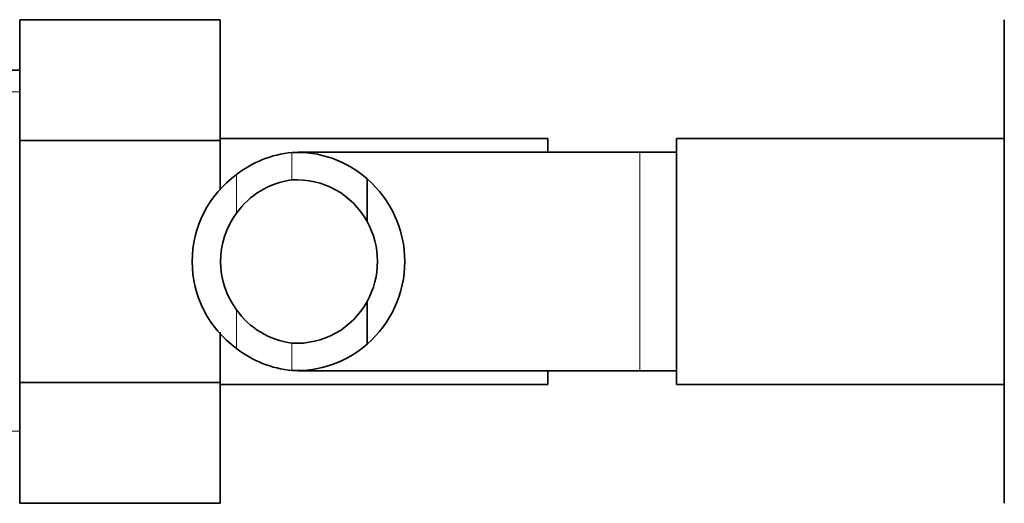
# Model space of a CAD drawing. Units: millimetres. Extents: x -240 to 1392, y -110 to 1161.
# Drawn here: x 414 to 468, y 940 to 966 of the extents above; entities that cross this region are included whole.
import ezdxf

# ---------------------------------------------------------------- set-up
doc = ezdxf.new("R2010")
doc.units = ezdxf.units.MM
doc.layers.add('DV4_Défaut', color=7, linetype='Continuous')
doc.layers.add('Défaut', color=7, linetype='Continuous')

# ---------------------------------------------------------------- blocks, each defined once
blk = doc.blocks.new('SE3')
at = {"layer": 'DV4_Défaut', "color": 7, "lineweight": 35}
for p, q in [((414.067, 966.046), (425.067, 966.046)), ((414.067, 959.422), (414.067, 966.046)), ((425.067, 959.422), (425.067, 966.046)), ((468.117, 966.062), (468.117, 959.422)), ((414.067, 963.283), (409.51, 963.283)), ((414.067, 959.422), (425.067, 959.422)), ((414.067, 946.143), (414.067, 959.422)), ((443.067, 959.533), (425.067, 959.533)), ((425.067, 956.707), (425.067, 959.422)), ((443.067, 959.533), (443.067, 958.783)), ((450.117, 946.033), (450.117, 959.533)), ((468.117, 959.533), (450.117, 959.533)), ((468.117, 959.422), (468.117, 946.143)), ((448.117, 958.783), (429.358, 958.783)), ((450.117, 958.783), (448.117, 958.783)), ((433.136, 957.318), (433.136, 954.979)), ((433.136, 948.247), (433.136, 950.587)), ((425.067, 946.143), (425.067, 948.897)), ((429.354, 946.783), (448.117, 946.783)), ((443.067, 946.783), (443.067, 946.033)), ((448.117, 946.783), (450.117, 946.783)), ((414.067, 946.143), (425.067, 946.143)), ((414.067, 939.504), (414.067, 946.143)), ((425.067, 939.504), (425.067, 946.143)), ((425.067, 946.033), (443.067, 946.033)), ((450.117, 946.033), (468.117, 946.033)), ((468.117, 946.143), (468.117, 939.52)), ((414.067, 939.504), (425.067, 939.504))]:
    blk.add_line(p, q, dxfattribs=at)
at = {"layer": 'DV4_Défaut', "color": 7, "lineweight": 18}
for p, q in [((414.067, 962.098), (408.826, 962.098)), ((429.007, 958.77), (429.007, 957.265)), ((448.117, 946.783), (448.117, 958.783)), ((425.968, 957.557), (425.968, 955.437)), ((425.968, 948.008), (425.968, 950.129)), ((429.007, 946.796), (429.007, 948.3)), ((414.067, 943.467), (408.826, 943.467))]:
    blk.add_line(p, q, dxfattribs=at)
at = {"layer": 'DV4_Défaut', "color": 7, "lineweight": 35}
for centre, radius, start, end in [((429.58, 952.919), 5.878, 95.5927, 127.9113), ((429.288, 952.969), 5.808, 48.5014, 92.7723), ((429.435, 952.783), 5.9, 125.9856, 234.0144), ((429.594, 952.85), 4.454, 97.5706, 144.4964), ((429.277, 952.88), 4.393, 28.5344, 93.5183), ((429.208, 952.783), 6, 310.8909, 49.1091), ((429.53, 952.783), 4.442, 143.3142, 216.6858), ((429.208, 952.783), 4.5, 330.7889, 29.2111), ((429.277, 952.685), 4.393, 266.4817, 331.4656), ((429.594, 952.715), 4.454, 215.5036, 262.4294), ((429.288, 952.597), 5.808, 267.2277, 311.4986), ((429.58, 952.646), 5.878, 232.0887, 264.4073)]:
    blk.add_arc(centre, radius, start, end, dxfattribs=at)

msp = doc.modelspace()

# ---------------------------------------------------------------- block references
at = {"layer": 'Défaut'}
msp.add_blockref('SE3', (0, 0), dxfattribs=at)

doc.saveas('drawing.dxf')
